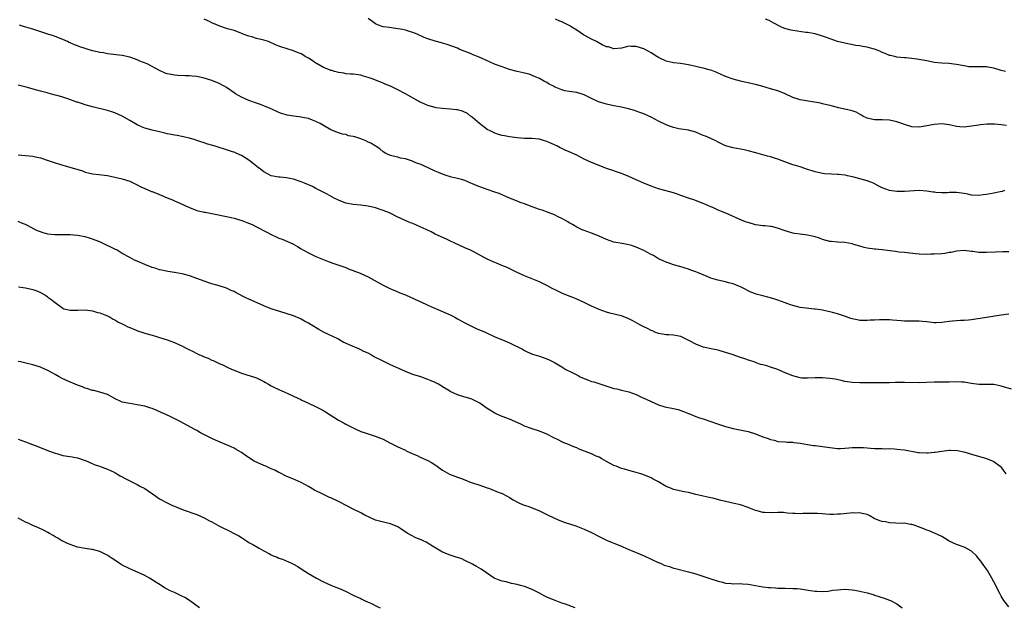
# Model space of a CAD drawing. Units: inches. Extents: x 2661000 to 2664000, y 1560000 to 1561272.
# Drawn here: x 2662465 to 2662730, y 1560347 to 1560505 of the extents above; entities that cross this region are included whole.
import ezdxf

# ---------------------------------------------------------------- set-up
doc = ezdxf.new("R2010")
doc.units = ezdxf.units.IN
doc.header["$MEASUREMENT"] = 0
doc.layers.add('LD26611560_10ft', color=72, linetype='Continuous')

msp = doc.modelspace()

# ---------------------------------------------------------------- linework, layer by layer
at = {"layer": 'LD26611560_10ft'}
for points, elevation in [([(2662731, 1560425.85), (2662729, 1560425.6), (2662725, 1560424.93), (2662721, 1560424.3), (2662720.23, 1560424.23), (2662719, 1560424.1), (2662718.09, 1560424.09), (2662717, 1560424.02), (2662715.93, 1560423.93), (2662715, 1560423.84), (2662713.66, 1560423.66), (2662713, 1560423.6), (2662711.53, 1560423.53), (2662711, 1560423.55), (2662709.67, 1560423.67), (2662709, 1560423.8), (2662707.88, 1560423.88), (2662707, 1560423.99), (2662705, 1560423.94), (2662703.97, 1560423.97), (2662703, 1560423.93), (2662702.08, 1560424.08), (2662701, 1560424.12), (2662699.81, 1560424.19), (2662699, 1560424.29), (2662697, 1560424.33), (2662696.28, 1560424.28), (2662695, 1560424.26), (2662693.78, 1560424.22), (2662693, 1560424.16), (2662692.15, 1560424.15), (2662691, 1560424.17), (2662690.28, 1560424.28), (2662689, 1560424.54), (2662688.65, 1560424.65), (2662687.2, 1560425.2), (2662685, 1560425.93), (2662683.68, 1560426.32), (2662683, 1560426.48), (2662682.56, 1560426.56), (2662681, 1560426.92), (2662680.5, 1560427), (2662679, 1560427.2), (2662678.8, 1560427.2), (2662676.59, 1560427.41), (2662675, 1560427.66), (2662673, 1560428.18), (2662672.38, 1560428.38), (2662671, 1560428.91), (2662669, 1560429.63), (2662667.92, 1560429.92), (2662667, 1560430.23), (2662666.36, 1560430.36), (2662665, 1560430.77), (2662663.21, 1560431.21), (2662663, 1560431.3), (2662661.76, 1560431.76), (2662661, 1560432.12), (2662660.45, 1560432.45), (2662659.12, 1560433.12), (2662658.74, 1560433.26), (2662657, 1560433.97), (2662655.74, 1560434.26), (2662655, 1560434.47), (2662652.93, 1560434.93), (2662651, 1560435.53), (2662650.05, 1560435.95), (2662647.47, 1560437), (2662647, 1560437.19), (2662645.65, 1560437.65), (2662645, 1560437.92), (2662642.66, 1560438.66), (2662641, 1560439.08), (2662639.6, 1560439.6), (2662639, 1560439.77), (2662638.19, 1560440.19), (2662637, 1560440.73), (2662635.58, 1560441.58), (2662635, 1560441.87), (2662633, 1560442.96), (2662631, 1560443.82), (2662629.75, 1560444.25), (2662629, 1560444.47), (2662627.2, 1560444.8), (2662625, 1560445.18), (2662623, 1560445.89), (2662621, 1560446.8), (2662619, 1560447.59), (2662617.95, 1560447.95), (2662617, 1560448.3), (2662616.5, 1560448.5), (2662615, 1560449.22), (2662613.89, 1560449.89), (2662613, 1560450.38), (2662612.62, 1560450.62), (2662611.97, 1560451), (2662611, 1560451.52), (2662610.05, 1560451.95), (2662609, 1560452.46), (2662607.63, 1560453), (2662605.71, 1560453.71), (2662605, 1560453.92), (2662603, 1560454.66), (2662601, 1560455.45), (2662599.84, 1560455.84), (2662599, 1560456.18), (2662598.4, 1560456.4), (2662597, 1560456.97), (2662594.18, 1560458.18), (2662593, 1560458.62), (2662591, 1560459.28), (2662588.26, 1560460.26), (2662587, 1560460.85), (2662586.62, 1560461), (2662585, 1560461.7), (2662584.04, 1560461.96), (2662583, 1560462.28), (2662581.37, 1560462.63), (2662581, 1560462.74), (2662580.82, 1560462.82), (2662580.18, 1560463), (2662579, 1560463.37), (2662577.9, 1560463.9), (2662577, 1560464.23), (2662575.32, 1560465), (2662575.12, 1560465.12), (2662573, 1560466.08), (2662572.3, 1560466.3), (2662571, 1560466.85), (2662570.87, 1560466.87), (2662569, 1560467.51), (2662567.73, 1560467.73), (2662567, 1560467.95), (2662565.75, 1560468.25), (2662565, 1560468.39), (2662563.74, 1560469), (2662563, 1560469.41), (2662562.17, 1560470.17), (2662560.92, 1560471), (2662559.73, 1560471.73), (2662559, 1560472.04), (2662558.35, 1560472.35), (2662557, 1560472.91), (2662556.74, 1560473), (2662555.4, 1560473.4), (2662555, 1560473.55), (2662553.74, 1560473.74), (2662553, 1560474.03), (2662552.14, 1560474.14), (2662551, 1560474.55), (2662549, 1560475.35), (2662547, 1560476.48), (2662546.14, 1560477), (2662545, 1560477.59), (2662544.1, 1560477.9), (2662543, 1560478.34), (2662541.35, 1560478.65), (2662541, 1560478.73), (2662539.03, 1560478.97), (2662537.26, 1560479.26), (2662537, 1560479.33), (2662535.73, 1560479.73), (2662535, 1560479.99), (2662534.31, 1560480.31), (2662532.71, 1560481), (2662530.08, 1560482.08), (2662529, 1560482.45), (2662527, 1560483.21), (2662525, 1560484.1), (2662523.38, 1560485), (2662523, 1560485.25), (2662521, 1560486.64), (2662520.38, 1560487), (2662519, 1560487.75), (2662517, 1560488.55), (2662515, 1560489.17), (2662513, 1560489.6), (2662511.71, 1560489.71), (2662511, 1560489.82), (2662509.85, 1560489.85), (2662507.93, 1560489.93), (2662507, 1560489.99), (2662506.12, 1560490.12), (2662505, 1560490.38), (2662504.53, 1560490.53), (2662503, 1560491.21), (2662499.63, 1560493), (2662497.73, 1560493.73), (2662497, 1560494.07), (2662495.28, 1560494.72), (2662495, 1560494.82), (2662493, 1560495.26), (2662489, 1560495.74), (2662487.94, 1560495.94), (2662487, 1560496.07), (2662486.27, 1560496.27), (2662485, 1560496.54), (2662483.54, 1560497), (2662483, 1560497.15), (2662481.6, 1560497.6), (2662481, 1560497.82), (2662480.12, 1560498.12), (2662479, 1560498.67), (2662478.76, 1560498.76), (2662478.27, 1560499), (2662477, 1560499.55), (2662475, 1560500.32), (2662474.52, 1560500.52), (2662473, 1560500.97), (2662469, 1560502.29), (2662467.09, 1560502.91), (2662466.74, 1560503), (2662465.42, 1560503.42)], 8690), ([(2662731, 1560442.58), (2662729.43, 1560442.57), (2662727.49, 1560442.51), (2662725, 1560442.39), (2662723, 1560442.41), (2662721.38, 1560442.62), (2662721, 1560442.64), (2662719, 1560442.9), (2662717, 1560442.77), (2662715.57, 1560442.43), (2662715, 1560442.35), (2662713.86, 1560442.14), (2662713, 1560442.05), (2662711, 1560441.93), (2662710.08, 1560441.92), (2662709, 1560441.89), (2662707, 1560441.95), (2662705.97, 1560442.03), (2662703.74, 1560442.26), (2662703, 1560442.35), (2662701.49, 1560442.51), (2662700.62, 1560442.62), (2662697, 1560443.1), (2662695.27, 1560443.27), (2662695, 1560443.28), (2662693, 1560443.55), (2662692.23, 1560443.77), (2662691, 1560444.06), (2662689.43, 1560444.57), (2662689, 1560444.67), (2662687, 1560445.08), (2662685.16, 1560445.16), (2662685, 1560445.19), (2662683.3, 1560445.3), (2662683, 1560445.34), (2662681, 1560445.9), (2662680.21, 1560446.21), (2662679, 1560446.59), (2662678.68, 1560446.68), (2662677, 1560447.03), (2662675, 1560447.28), (2662673.52, 1560447.52), (2662673, 1560447.61), (2662671.89, 1560447.89), (2662671, 1560448.18), (2662668.95, 1560448.95), (2662667.33, 1560449.33), (2662667, 1560449.39), (2662665.54, 1560449.54), (2662665, 1560449.57), (2662663.76, 1560449.76), (2662663, 1560449.85), (2662661, 1560450.41), (2662660.55, 1560450.55), (2662659.43, 1560451), (2662655.08, 1560452.92), (2662653, 1560453.79), (2662651.54, 1560454.46), (2662651, 1560454.67), (2662649.37, 1560455.37), (2662649, 1560455.56), (2662646.49, 1560456.49), (2662645, 1560456.94), (2662643, 1560457.68), (2662642.06, 1560458.06), (2662641, 1560458.39), (2662638.66, 1560459), (2662637, 1560459.48), (2662635, 1560460.19), (2662633, 1560460.96), (2662631, 1560461.85), (2662629, 1560462.79), (2662627.44, 1560463.44), (2662627, 1560463.6), (2662625.96, 1560463.96), (2662624.45, 1560464.45), (2662623, 1560464.96), (2662621, 1560465.73), (2662619, 1560466.54), (2662617, 1560467.46), (2662615, 1560468.49), (2662613, 1560469.45), (2662611.88, 1560469.88), (2662611, 1560470.34), (2662610.52, 1560470.52), (2662609.63, 1560471), (2662609.19, 1560471.19), (2662609, 1560471.3), (2662607.81, 1560471.81), (2662607, 1560472.19), (2662606.4, 1560472.4), (2662605, 1560472.77), (2662604.81, 1560472.81), (2662602.97, 1560472.97), (2662601, 1560473.02), (2662599, 1560473.16), (2662597, 1560473.44), (2662595.66, 1560473.66), (2662595, 1560473.81), (2662594.04, 1560474.04), (2662593, 1560474.38), (2662591.74, 1560475), (2662591, 1560475.44), (2662588.92, 1560477), (2662587, 1560478.65), (2662586.51, 1560479), (2662585.66, 1560479.66), (2662584.31, 1560480.31), (2662583, 1560480.65), (2662582.71, 1560480.71), (2662581, 1560480.9), (2662579, 1560481.02), (2662577.25, 1560481.25), (2662577, 1560481.27), (2662575, 1560481.84), (2662573.43, 1560482.57), (2662572.83, 1560482.83), (2662572.55, 1560483), (2662569.01, 1560484.99), (2662567, 1560486.02), (2662565, 1560487.07), (2662563.59, 1560487.59), (2662563, 1560487.87), (2662562.16, 1560488.16), (2662560.09, 1560489), (2662559, 1560489.39), (2662557.76, 1560489.76), (2662557, 1560489.95), (2662555, 1560490.21), (2662554.29, 1560490.29), (2662553, 1560490.37), (2662552.52, 1560490.52), (2662551, 1560490.71), (2662550.8, 1560490.8), (2662549.93, 1560491), (2662549.22, 1560491.22), (2662549, 1560491.26), (2662548.6, 1560491.4), (2662547, 1560492.06), (2662545.28, 1560493), (2662545, 1560493.19), (2662543.95, 1560493.95), (2662543, 1560494.54), (2662542.12, 1560495), (2662541.45, 1560495.45), (2662541, 1560495.7), (2662540.07, 1560496.07), (2662539, 1560496.54), (2662535.6, 1560497.6), (2662535, 1560497.8), (2662534.17, 1560498.17), (2662532.21, 1560499), (2662531, 1560499.36), (2662529, 1560499.86), (2662527.74, 1560500.26), (2662527, 1560500.43), (2662525.48, 1560501), (2662524.65, 1560501.35), (2662523, 1560501.95), (2662521.63, 1560502.37), (2662521, 1560502.55), (2662519.14, 1560503.14), (2662517, 1560504.07), (2662516.38, 1560504.38), (2662515, 1560504.98)], 8700), ([(2662729.91, 1560459), (2662729.21, 1560458.79), (2662728.68, 1560458.68), (2662727, 1560458.29), (2662725, 1560457.97), (2662724.12, 1560457.88), (2662723, 1560457.72), (2662721, 1560457.79), (2662720, 1560458), (2662719, 1560458.19), (2662717, 1560458.49), (2662715, 1560458.47), (2662714.44, 1560458.44), (2662713, 1560458.39), (2662711.47, 1560458.53), (2662711, 1560458.55), (2662710.6, 1560458.6), (2662709, 1560458.86), (2662707, 1560459), (2662703, 1560458.77), (2662701, 1560458.78), (2662699, 1560459), (2662697, 1560459.71), (2662696.15, 1560460.15), (2662694.69, 1560461), (2662693, 1560461.6), (2662689.37, 1560462.63), (2662687.67, 1560463), (2662687.11, 1560463.11), (2662687, 1560463.15), (2662685.29, 1560463.29), (2662685, 1560463.35), (2662683.39, 1560463.39), (2662681.51, 1560463.51), (2662681, 1560463.57), (2662679, 1560464.01), (2662678.27, 1560464.27), (2662677, 1560464.68), (2662675.27, 1560465.27), (2662675, 1560465.34), (2662673.75, 1560465.75), (2662673, 1560465.94), (2662670.2, 1560467), (2662669, 1560467.44), (2662668.34, 1560467.66), (2662667, 1560468.05), (2662666.24, 1560468.24), (2662663.1, 1560469.1), (2662661, 1560469.7), (2662659.93, 1560469.93), (2662659, 1560470.15), (2662657, 1560470.48), (2662655, 1560470.98), (2662653.66, 1560471.66), (2662653, 1560471.97), (2662652.36, 1560472.36), (2662651.06, 1560473), (2662649.57, 1560473.57), (2662649, 1560473.82), (2662648.13, 1560474.13), (2662647, 1560474.66), (2662645, 1560475.21), (2662642.4, 1560475.6), (2662641, 1560475.91), (2662640.23, 1560476.23), (2662639, 1560476.63), (2662637, 1560477.62), (2662635, 1560478.69), (2662634.36, 1560479), (2662633, 1560479.6), (2662631.99, 1560479.99), (2662631, 1560480.3), (2662630.48, 1560480.48), (2662628.94, 1560480.94), (2662627, 1560481.38), (2662625, 1560481.76), (2662623, 1560482.21), (2662622.39, 1560482.39), (2662620.87, 1560482.87), (2662619, 1560483.74), (2662617, 1560484.71), (2662615, 1560485.29), (2662613, 1560485.56), (2662611.8, 1560485.8), (2662611, 1560486.02), (2662609.21, 1560486.79), (2662609, 1560486.87), (2662608.73, 1560487), (2662607.6, 1560487.6), (2662607, 1560487.99), (2662606.32, 1560488.32), (2662605, 1560489.06), (2662603.66, 1560489.66), (2662602.22, 1560490.22), (2662601, 1560490.53), (2662600.65, 1560490.65), (2662599, 1560490.99), (2662597, 1560491.53), (2662595, 1560492.18), (2662592.97, 1560492.97), (2662589.45, 1560494.55), (2662588.35, 1560495), (2662587.37, 1560495.37), (2662587, 1560495.55), (2662586.02, 1560495.98), (2662584.52, 1560496.52), (2662583.47, 1560497), (2662583, 1560497.19), (2662580.24, 1560498.24), (2662579, 1560498.57), (2662578.68, 1560498.68), (2662577, 1560499.11), (2662575, 1560499.75), (2662574.09, 1560500.1), (2662572.2, 1560501), (2662571, 1560501.47), (2662570.39, 1560501.61), (2662569, 1560502.05), (2662568.23, 1560502.23), (2662567, 1560502.44), (2662565.3, 1560502.7), (2662564.74, 1560502.74), (2662563, 1560503), (2662561.51, 1560503.51), (2662561, 1560503.78), (2662560.3, 1560504.3), (2662559, 1560505.18)], 8710), ([(2662730.45, 1560476.45), (2662729, 1560476.64), (2662727.18, 1560476.82), (2662725.18, 1560476.82), (2662723.35, 1560476.65), (2662723, 1560476.6), (2662721, 1560476.26), (2662719, 1560476.04), (2662717.84, 1560476.16), (2662717, 1560476.2), (2662715.45, 1560476.55), (2662715, 1560476.63), (2662713, 1560476.92), (2662711, 1560476.77), (2662709.57, 1560476.43), (2662707, 1560475.99), (2662705, 1560476.14), (2662703, 1560476.77), (2662702.32, 1560477), (2662701, 1560477.49), (2662699, 1560477.91), (2662697, 1560477.98), (2662695, 1560477.98), (2662693.74, 1560478.26), (2662693, 1560478.4), (2662691.79, 1560479), (2662691.31, 1560479.31), (2662690.02, 1560480.02), (2662689, 1560480.39), (2662687, 1560480.87), (2662685.26, 1560481.26), (2662685, 1560481.33), (2662683.65, 1560481.65), (2662683, 1560481.85), (2662681, 1560482.29), (2662680.44, 1560482.44), (2662675, 1560483.34), (2662674.46, 1560483.54), (2662673, 1560483.96), (2662671, 1560485.01), (2662669, 1560485.82), (2662667, 1560486.32), (2662664.73, 1560487), (2662663, 1560487.5), (2662661.79, 1560487.79), (2662661, 1560487.93), (2662660.14, 1560488.14), (2662659, 1560488.37), (2662657, 1560488.94), (2662655, 1560489.66), (2662652.67, 1560490.67), (2662651.25, 1560491.25), (2662650.6, 1560491.4), (2662649, 1560491.84), (2662648.07, 1560492.07), (2662647, 1560492.28), (2662645, 1560492.75), (2662642.88, 1560493.12), (2662641, 1560493.28), (2662640.6, 1560493.4), (2662639, 1560493.7), (2662637, 1560494.72), (2662636.52, 1560495), (2662635, 1560495.99), (2662633, 1560497.01), (2662631, 1560497.66), (2662629.67, 1560497.67), (2662629, 1560497.73), (2662628.38, 1560497.62), (2662627, 1560497.25), (2662625, 1560497.01), (2662623.58, 1560497.58), (2662623, 1560497.63), (2662621.85, 1560498.15), (2662620.76, 1560498.76), (2662620.28, 1560499), (2662619, 1560499.69), (2662616.81, 1560500.81), (2662615, 1560502.04), (2662613.53, 1560503), (2662613.23, 1560503.23), (2662613, 1560503.35), (2662611, 1560504.29), (2662610.48, 1560504.48), (2662609.3, 1560505)], 8720), ([(2662730.11, 1560491), (2662729, 1560491.24), (2662727, 1560491.89), (2662725.96, 1560492.04), (2662725, 1560492.21), (2662723, 1560492.18), (2662721.8, 1560492.2), (2662721, 1560492.2), (2662720.26, 1560492.26), (2662719, 1560492.49), (2662718.54, 1560492.54), (2662717, 1560492.88), (2662714.91, 1560493.09), (2662713, 1560493.17), (2662711, 1560493.42), (2662709, 1560493.83), (2662706.31, 1560494.31), (2662705, 1560494.48), (2662703.39, 1560494.61), (2662703, 1560494.66), (2662701, 1560494.84), (2662700.3, 1560495), (2662699.22, 1560495.22), (2662699, 1560495.28), (2662697.8, 1560495.8), (2662697, 1560496.11), (2662696.41, 1560496.41), (2662695, 1560496.95), (2662694.83, 1560497), (2662693, 1560497.49), (2662691.7, 1560497.7), (2662691, 1560497.87), (2662689.99, 1560497.99), (2662687, 1560498.53), (2662685, 1560499.05), (2662682.07, 1560500.07), (2662681, 1560500.48), (2662679, 1560501.07), (2662677, 1560501.44), (2662676.53, 1560501.47), (2662674.23, 1560501.77), (2662673, 1560501.94), (2662672.13, 1560502.13), (2662670.62, 1560502.62), (2662669.84, 1560503), (2662667.97, 1560503.97), (2662666.64, 1560504.64), (2662665.74, 1560505)], 8730), ([(2662731.73, 1560405.73), (2662729, 1560406.53), (2662728.62, 1560406.62), (2662727, 1560406.91), (2662724.99, 1560406.99), (2662723, 1560406.98), (2662721, 1560407.18), (2662719.5, 1560407.5), (2662719, 1560407.56), (2662718.44, 1560407.56), (2662717, 1560407.69), (2662715, 1560407.58), (2662713.54, 1560407.54), (2662711, 1560407.56), (2662707, 1560407.37), (2662703, 1560407.48), (2662701.45, 1560407.45), (2662700.53, 1560407.46), (2662699, 1560407.4), (2662697.37, 1560407.37), (2662697, 1560407.38), (2662693, 1560407.42), (2662691, 1560407.41), (2662689, 1560407.47), (2662687, 1560407.76), (2662686.01, 1560408.01), (2662684.36, 1560408.36), (2662683, 1560408.59), (2662681, 1560408.77), (2662679, 1560408.76), (2662677, 1560408.62), (2662675.32, 1560408.68), (2662675, 1560408.71), (2662673, 1560409.28), (2662671, 1560410.11), (2662670.34, 1560410.34), (2662669, 1560410.94), (2662667, 1560411.61), (2662666.04, 1560411.96), (2662665, 1560412.22), (2662664.34, 1560412.34), (2662663, 1560412.87), (2662662.62, 1560413), (2662661.38, 1560413.38), (2662659.92, 1560413.92), (2662659, 1560414.22), (2662656.76, 1560415), (2662655, 1560415.56), (2662653, 1560416.13), (2662651.58, 1560416.42), (2662649, 1560417.01), (2662647, 1560417.77), (2662645.31, 1560418.69), (2662643, 1560419.85), (2662641, 1560420.24), (2662639.74, 1560420.26), (2662639, 1560420.29), (2662637.49, 1560420.51), (2662637, 1560420.6), (2662635.95, 1560421), (2662635.32, 1560421.32), (2662635, 1560421.43), (2662634.02, 1560422.02), (2662633, 1560422.46), (2662631.93, 1560423), (2662631.35, 1560423.35), (2662630.06, 1560424.06), (2662629, 1560424.61), (2662627, 1560425.35), (2662626.56, 1560425.44), (2662623.91, 1560426.09), (2662623, 1560426.35), (2662621, 1560427.07), (2662619, 1560427.99), (2662617, 1560428.98), (2662615, 1560429.89), (2662614.22, 1560430.22), (2662613, 1560430.63), (2662611, 1560431.48), (2662609, 1560432.48), (2662608.63, 1560432.63), (2662607, 1560433.52), (2662605, 1560434.48), (2662603.25, 1560435.25), (2662601, 1560436.13), (2662599.02, 1560437.02), (2662596.34, 1560438.34), (2662594.94, 1560438.94), (2662593.49, 1560439.49), (2662593, 1560439.69), (2662591, 1560440.59), (2662590.19, 1560441), (2662587, 1560442.77), (2662586.53, 1560443), (2662585, 1560443.67), (2662582.12, 1560445), (2662581.33, 1560445.33), (2662580.08, 1560445.92), (2662578.57, 1560446.57), (2662577.64, 1560447), (2662577.21, 1560447.21), (2662577, 1560447.33), (2662575.9, 1560447.9), (2662574.59, 1560448.59), (2662573, 1560449.3), (2662571, 1560450.14), (2662570.38, 1560450.38), (2662568.93, 1560451), (2662567.56, 1560451.56), (2662567, 1560451.83), (2662564.74, 1560453), (2662563, 1560453.69), (2662561, 1560454.37), (2662559, 1560454.86), (2662557, 1560455.11), (2662555, 1560455.25), (2662553.51, 1560455.51), (2662553, 1560455.62), (2662551, 1560456.43), (2662549.88, 1560457), (2662548.01, 1560458.01), (2662546.01, 1560459), (2662545, 1560459.54), (2662544.06, 1560460.06), (2662541.92, 1560461), (2662541, 1560461.36), (2662539, 1560462.03), (2662537, 1560462.45), (2662535.41, 1560462.59), (2662535, 1560462.65), (2662532.98, 1560463), (2662531, 1560464.03), (2662529.7, 1560465), (2662529.33, 1560465.33), (2662529, 1560465.56), (2662528.22, 1560466.22), (2662527, 1560467.16), (2662525, 1560468.41), (2662523.71, 1560469), (2662523, 1560469.29), (2662522.55, 1560469.45), (2662521, 1560469.94), (2662520.17, 1560470.17), (2662519, 1560470.59), (2662517.67, 1560471), (2662515.59, 1560471.59), (2662515, 1560471.81), (2662514.07, 1560472.07), (2662513, 1560472.49), (2662512.6, 1560472.6), (2662511, 1560473.11), (2662509, 1560473.52), (2662507.75, 1560473.75), (2662507, 1560473.86), (2662506.08, 1560474.08), (2662505, 1560474.26), (2662504.41, 1560474.41), (2662503, 1560474.73), (2662501, 1560475.22), (2662499, 1560475.8), (2662498.14, 1560476.14), (2662497, 1560476.66), (2662495, 1560477.79), (2662493, 1560478.97), (2662491, 1560479.84), (2662490.14, 1560480.14), (2662489, 1560480.49), (2662485, 1560481.46), (2662483, 1560482.06), (2662482.28, 1560482.28), (2662481, 1560482.71), (2662480.77, 1560482.77), (2662478.38, 1560483.62), (2662477, 1560484.09), (2662475.46, 1560484.54), (2662475, 1560484.66), (2662473.11, 1560485.11), (2662472.8, 1560485.2), (2662471, 1560485.67), (2662470.01, 1560485.99), (2662467.22, 1560486.78), (2662465, 1560487.32)], 8680), ([(2662465, 1560468.64), (2662469, 1560468.2), (2662470.01, 1560467.99), (2662471, 1560467.76), (2662473.1, 1560467.1), (2662475, 1560466.45), (2662476.1, 1560466.1), (2662477, 1560465.82), (2662477.65, 1560465.65), (2662482.27, 1560464.27), (2662483, 1560463.98), (2662483.81, 1560463.81), (2662485, 1560463.5), (2662486.68, 1560463.32), (2662489, 1560463.05), (2662491, 1560462.62), (2662493, 1560462.13), (2662495, 1560461.51), (2662497, 1560460.56), (2662497.99, 1560459.99), (2662499, 1560459.58), (2662500.8, 1560458.8), (2662501, 1560458.74), (2662503, 1560457.93), (2662503.65, 1560457.65), (2662505, 1560457.1), (2662506.47, 1560456.48), (2662507, 1560456.29), (2662509.27, 1560455.27), (2662509.78, 1560455), (2662511, 1560454.42), (2662513, 1560453.68), (2662515, 1560453.24), (2662515.21, 1560453.21), (2662517, 1560452.87), (2662521, 1560452.08), (2662522.2, 1560451.8), (2662523, 1560451.63), (2662525.11, 1560451), (2662526.47, 1560450.47), (2662527.86, 1560449.86), (2662529, 1560449.31), (2662531.8, 1560447.8), (2662533, 1560447.2), (2662534.5, 1560446.5), (2662535, 1560446.27), (2662535.92, 1560445.92), (2662537.35, 1560445.35), (2662538.74, 1560444.74), (2662540.04, 1560444.04), (2662541, 1560443.41), (2662541.68, 1560443), (2662543, 1560442.26), (2662543.88, 1560441.88), (2662545, 1560441.35), (2662548.08, 1560440.08), (2662549.53, 1560439.54), (2662553, 1560438.36), (2662553.94, 1560437.94), (2662555, 1560437.58), (2662555.37, 1560437.37), (2662556.37, 1560437), (2662557, 1560436.74), (2662559, 1560435.81), (2662560.64, 1560435), (2662563, 1560433.63), (2662563.41, 1560433.41), (2662564.26, 1560433), (2662565, 1560432.66), (2662566.17, 1560432.17), (2662567.55, 1560431.55), (2662569, 1560431.01), (2662570.39, 1560430.39), (2662571, 1560430.16), (2662571.76, 1560429.76), (2662573, 1560429.25), (2662573.51, 1560429), (2662574.49, 1560428.49), (2662575, 1560428.27), (2662575.85, 1560427.85), (2662579, 1560426.51), (2662581, 1560425.63), (2662582.28, 1560425), (2662583, 1560424.62), (2662584, 1560424), (2662585, 1560423.55), (2662585.35, 1560423.35), (2662586.07, 1560423), (2662588, 1560422), (2662590.39, 1560421), (2662593, 1560419.79), (2662595.1, 1560418.9), (2662597, 1560418.11), (2662600.42, 1560416.42), (2662601, 1560416.09), (2662601.74, 1560415.74), (2662603.13, 1560415.13), (2662605, 1560414.53), (2662607, 1560413.84), (2662607.58, 1560413.58), (2662609, 1560412.89), (2662611, 1560411.66), (2662612.1, 1560411), (2662613.94, 1560410.06), (2662615.36, 1560409.36), (2662615.97, 1560409), (2662617, 1560408.54), (2662618.15, 1560408.15), (2662619, 1560407.79), (2662619.63, 1560407.63), (2662621.51, 1560407), (2662625, 1560405.92), (2662625.76, 1560405.76), (2662627, 1560405.43), (2662627.36, 1560405.36), (2662629, 1560404.97), (2662631, 1560404.23), (2662632.43, 1560403.57), (2662633.61, 1560403), (2662635, 1560402.35), (2662635.98, 1560401.98), (2662637, 1560401.52), (2662638.7, 1560401), (2662639.11, 1560400.89), (2662641, 1560400.52), (2662642.21, 1560400.21), (2662643, 1560399.98), (2662643.69, 1560399.69), (2662645, 1560399.2), (2662645.13, 1560399.13), (2662647, 1560398.39), (2662648.01, 1560398.01), (2662649, 1560397.72), (2662651, 1560397.06), (2662652.51, 1560396.51), (2662655, 1560395.67), (2662657, 1560395.15), (2662658.82, 1560394.82), (2662661, 1560394.34), (2662663, 1560393.69), (2662665, 1560392.91), (2662666.42, 1560392.42), (2662667, 1560392.16), (2662667.98, 1560391.98), (2662669, 1560391.65), (2662671, 1560391.55), (2662671.49, 1560391.49), (2662673, 1560391.5), (2662673.41, 1560391.41), (2662675, 1560391.22), (2662677, 1560390.85), (2662678.61, 1560390.61), (2662679, 1560390.58), (2662681, 1560390.31), (2662683, 1560390.01), (2662685, 1560389.82), (2662685.81, 1560389.81), (2662687, 1560389.85), (2662688.05, 1560389.95), (2662689, 1560390.02), (2662691, 1560390.08), (2662692.03, 1560390.03), (2662693, 1560389.93), (2662693.89, 1560389.89), (2662695, 1560389.78), (2662695.77, 1560389.77), (2662697, 1560389.78), (2662697.73, 1560389.73), (2662699, 1560389.75), (2662700.32, 1560389.68), (2662701, 1560389.62), (2662703, 1560389.39), (2662706.69, 1560388.69), (2662707, 1560388.66), (2662709, 1560388.58), (2662709.4, 1560388.6), (2662711, 1560388.78), (2662711.21, 1560388.79), (2662713, 1560389.09), (2662715, 1560389.29), (2662715.31, 1560389.31), (2662717.25, 1560389.25), (2662718.91, 1560388.91), (2662721, 1560388.26), (2662725, 1560387.13), (2662727, 1560386.27), (2662728.72, 1560385), (2662728.87, 1560384.87), (2662729.72, 1560383.72), (2662730.21, 1560383)], 8670), ([(2662731, 1560347.27), (2662729.73, 1560349), (2662729, 1560350.15), (2662728.7, 1560350.7), (2662728.51, 1560351), (2662728.02, 1560352.02), (2662727.51, 1560353), (2662727, 1560354.02), (2662726.48, 1560355), (2662725.74, 1560356.26), (2662725.28, 1560357), (2662725.16, 1560357.16), (2662725, 1560357.41), (2662723.89, 1560359), (2662723.49, 1560359.49), (2662723, 1560360.19), (2662722.31, 1560361), (2662721, 1560362.24), (2662719.6, 1560363), (2662719.2, 1560363.2), (2662719, 1560363.28), (2662717, 1560363.99), (2662715, 1560364.93), (2662713.72, 1560365.72), (2662713, 1560366.13), (2662711.08, 1560367.08), (2662709.67, 1560367.67), (2662709, 1560367.9), (2662708.22, 1560368.22), (2662706.77, 1560368.77), (2662706.02, 1560369), (2662705.31, 1560369.31), (2662705, 1560369.39), (2662704.59, 1560369.41), (2662703, 1560369.69), (2662702.35, 1560369.65), (2662699, 1560369.81), (2662697.95, 1560370.05), (2662697, 1560370.2), (2662696.37, 1560370.37), (2662694.91, 1560371), (2662693.7, 1560371.7), (2662693, 1560372.05), (2662691.69, 1560372.31), (2662691, 1560372.5), (2662689.55, 1560372.45), (2662689, 1560372.48), (2662688.45, 1560372.45), (2662685.84, 1560372.16), (2662685, 1560372.11), (2662683.93, 1560372.07), (2662683, 1560372.07), (2662681.86, 1560372.14), (2662681, 1560372.22), (2662679.69, 1560372.31), (2662679, 1560372.37), (2662677.66, 1560372.34), (2662677, 1560372.35), (2662675.71, 1560372.29), (2662675, 1560372.27), (2662673.7, 1560372.3), (2662673, 1560372.34), (2662671.54, 1560372.46), (2662671, 1560372.53), (2662670.56, 1560372.56), (2662669, 1560372.61), (2662667.48, 1560372.52), (2662665.42, 1560372.58), (2662665, 1560372.62), (2662663.48, 1560373), (2662663, 1560373.14), (2662661.68, 1560373.68), (2662661, 1560373.98), (2662659, 1560374.64), (2662657.3, 1560375), (2662655, 1560375.52), (2662653.8, 1560375.8), (2662651.57, 1560376.43), (2662651, 1560376.55), (2662650.61, 1560376.61), (2662649, 1560377), (2662647, 1560377.42), (2662645, 1560377.93), (2662643.9, 1560378.1), (2662641, 1560378.74), (2662640.45, 1560379), (2662639, 1560379.6), (2662637, 1560380.79), (2662636.61, 1560381), (2662635.53, 1560381.53), (2662635, 1560381.86), (2662633, 1560382.75), (2662632.24, 1560383), (2662631, 1560383.36), (2662629, 1560383.87), (2662627.8, 1560384.2), (2662627, 1560384.44), (2662625.56, 1560385), (2662625, 1560385.24), (2662623.82, 1560385.82), (2662623, 1560386.32), (2662621.77, 1560387), (2662621, 1560387.45), (2662620.25, 1560387.75), (2662619, 1560388.31), (2662615.64, 1560389.64), (2662615, 1560389.93), (2662614.21, 1560390.21), (2662613, 1560390.77), (2662612.83, 1560390.83), (2662611.4, 1560391.4), (2662609.82, 1560392.18), (2662609, 1560392.57), (2662607, 1560393.6), (2662605, 1560394.44), (2662603.05, 1560395.05), (2662601, 1560395.81), (2662600.21, 1560396.21), (2662598.41, 1560397), (2662597, 1560397.64), (2662596, 1560398), (2662594.57, 1560398.57), (2662593.16, 1560399.16), (2662593, 1560399.25), (2662591, 1560400.51), (2662590.34, 1560401), (2662589, 1560401.91), (2662588.31, 1560402.31), (2662587, 1560402.94), (2662586.83, 1560403), (2662585.45, 1560403.45), (2662585, 1560403.56), (2662583, 1560404.2), (2662581.07, 1560405.07), (2662580.68, 1560405.32), (2662579, 1560406.34), (2662578.57, 1560406.57), (2662577.89, 1560407), (2662577, 1560407.49), (2662575.92, 1560407.92), (2662575, 1560408.31), (2662573.12, 1560409), (2662571, 1560409.68), (2662569, 1560410.44), (2662567.22, 1560411.22), (2662565, 1560412.25), (2662564.48, 1560412.48), (2662563.43, 1560413), (2662563, 1560413.2), (2662560.48, 1560414.48), (2662559.61, 1560415), (2662559, 1560415.34), (2662557.85, 1560415.85), (2662557, 1560416.3), (2662556.49, 1560416.49), (2662555.39, 1560417), (2662555, 1560417.15), (2662552.32, 1560418.32), (2662551.16, 1560419), (2662550.83, 1560419.17), (2662547.03, 1560421.03), (2662545.73, 1560421.73), (2662543.71, 1560423), (2662543, 1560423.42), (2662541.95, 1560423.95), (2662541, 1560424.52), (2662540.66, 1560424.66), (2662539, 1560425.37), (2662537, 1560426), (2662535.58, 1560426.42), (2662533, 1560427.28), (2662531, 1560428.07), (2662527.58, 1560429.58), (2662527, 1560429.83), (2662526.2, 1560430.2), (2662523.56, 1560431.56), (2662523, 1560431.89), (2662522.21, 1560432.21), (2662521, 1560432.81), (2662520.43, 1560433), (2662518.41, 1560433.59), (2662517, 1560433.95), (2662516.22, 1560434.22), (2662515, 1560434.67), (2662514.27, 1560435), (2662511, 1560436.1), (2662509.45, 1560436.55), (2662509, 1560436.67), (2662507, 1560437.05), (2662505.26, 1560437.26), (2662503.62, 1560437.62), (2662503, 1560437.73), (2662502.06, 1560438.06), (2662501, 1560438.36), (2662499, 1560439.15), (2662497, 1560440.02), (2662496.29, 1560440.29), (2662494.98, 1560441), (2662493, 1560442.15), (2662491.62, 1560443), (2662491, 1560443.32), (2662487.54, 1560445), (2662487, 1560445.22), (2662485.69, 1560445.69), (2662485, 1560445.99), (2662484.2, 1560446.2), (2662483, 1560446.59), (2662481, 1560446.93), (2662479, 1560447.1), (2662477.17, 1560447.17), (2662475.15, 1560447.15), (2662474.88, 1560447.12), (2662473, 1560447.29), (2662471.7, 1560447.7), (2662471, 1560447.89), (2662470.21, 1560448.21), (2662469, 1560448.87), (2662468.9, 1560448.9), (2662467, 1560449.94), (2662466.18, 1560450.18), (2662465, 1560450.71)], 8660), ([(2662465.14, 1560433.14), (2662467, 1560432.91), (2662469, 1560432.49), (2662470.07, 1560432.07), (2662471, 1560431.64), (2662472.17, 1560431), (2662472.69, 1560430.69), (2662473, 1560430.4), (2662473.84, 1560429.84), (2662474.93, 1560429), (2662475, 1560428.92), (2662477, 1560427.42), (2662477.28, 1560427.28), (2662479, 1560426.89), (2662481.05, 1560426.95), (2662483.03, 1560426.97), (2662485, 1560426.71), (2662486.3, 1560426.3), (2662487, 1560426.17), (2662488.33, 1560425.67), (2662489, 1560425.39), (2662489.77, 1560425), (2662490.53, 1560424.53), (2662491, 1560424.31), (2662491.79, 1560423.79), (2662493.14, 1560423.14), (2662493.47, 1560423), (2662494.46, 1560422.46), (2662495, 1560422.23), (2662497.31, 1560421.31), (2662498.28, 1560421), (2662498.8, 1560420.8), (2662499.32, 1560420.68), (2662501, 1560420.16), (2662502.15, 1560419.85), (2662503, 1560419.56), (2662505, 1560418.94), (2662507, 1560418.21), (2662508.51, 1560417.49), (2662509, 1560417.29), (2662510.53, 1560416.53), (2662511, 1560416.27), (2662511.87, 1560415.87), (2662513, 1560415.28), (2662513.58, 1560415), (2662514.6, 1560414.6), (2662515, 1560414.41), (2662516.03, 1560414.03), (2662517, 1560413.53), (2662517.38, 1560413.38), (2662518.1, 1560413), (2662519, 1560412.61), (2662520.16, 1560412.16), (2662521, 1560411.73), (2662522.52, 1560411), (2662523, 1560410.78), (2662525, 1560409.96), (2662528.8, 1560408.8), (2662529, 1560408.72), (2662531, 1560407.72), (2662531.46, 1560407.46), (2662532.29, 1560407), (2662533, 1560406.57), (2662534.04, 1560406.04), (2662535, 1560405.57), (2662537.47, 1560404.53), (2662539, 1560403.84), (2662540.9, 1560402.9), (2662541.24, 1560402.76), (2662543, 1560401.92), (2662545.07, 1560401), (2662547, 1560399.96), (2662547.59, 1560399.59), (2662551, 1560397.37), (2662552.56, 1560396.56), (2662553, 1560396.3), (2662554.43, 1560395.57), (2662555.66, 1560395), (2662557, 1560394.35), (2662557.94, 1560394.06), (2662559, 1560393.67), (2662560.91, 1560393.09), (2662563, 1560392.25), (2662563.84, 1560391.84), (2662565, 1560391.22), (2662566.48, 1560390.48), (2662567, 1560390.19), (2662569, 1560389.3), (2662569.19, 1560389.19), (2662571, 1560388.36), (2662572.14, 1560387.86), (2662573, 1560387.43), (2662575, 1560386.57), (2662576.02, 1560386.02), (2662577, 1560385.42), (2662577.58, 1560385), (2662578.38, 1560384.38), (2662579, 1560383.93), (2662580.87, 1560382.87), (2662583, 1560382.1), (2662583.78, 1560381.78), (2662585, 1560381.34), (2662586.68, 1560380.68), (2662587, 1560380.58), (2662589, 1560379.91), (2662590.7, 1560379.3), (2662591.58, 1560379), (2662593.93, 1560378.07), (2662595, 1560377.67), (2662596.32, 1560377), (2662597, 1560376.63), (2662597.97, 1560375.97), (2662599.27, 1560375.27), (2662600.66, 1560374.66), (2662601, 1560374.53), (2662602.17, 1560374.17), (2662605, 1560373.05), (2662607, 1560372.06), (2662609, 1560371.12), (2662610.47, 1560370.47), (2662611.94, 1560369.94), (2662614.79, 1560369), (2662617, 1560368.13), (2662619, 1560367.22), (2662621, 1560366.15), (2662623, 1560365.13), (2662624.55, 1560364.55), (2662625, 1560364.35), (2662627, 1560363.57), (2662627.39, 1560363.39), (2662629, 1560362.71), (2662629.48, 1560362.52), (2662631, 1560361.84), (2662633.11, 1560361), (2662635, 1560360.09), (2662635.72, 1560359.72), (2662637.13, 1560359.13), (2662637.49, 1560359), (2662638.5, 1560358.5), (2662639.92, 1560358.08), (2662641, 1560357.7), (2662641.54, 1560357.54), (2662645, 1560356.67), (2662647, 1560356.12), (2662650.47, 1560355), (2662653, 1560354.14), (2662654.13, 1560353.87), (2662655, 1560353.62), (2662656.45, 1560353.55), (2662657, 1560353.48), (2662659, 1560353.52), (2662659.49, 1560353.49), (2662661, 1560353.37), (2662663, 1560353), (2662665, 1560352.68), (2662666.5, 1560352.5), (2662667, 1560352.47), (2662668.34, 1560352.34), (2662669, 1560352.33), (2662670.26, 1560352.26), (2662671, 1560352.27), (2662673, 1560352.23), (2662674.18, 1560352.18), (2662675, 1560352.1), (2662677.69, 1560351.69), (2662679, 1560351.52), (2662679.49, 1560351.49), (2662681, 1560351.42), (2662682.5, 1560351.5), (2662683, 1560351.56), (2662683.71, 1560351.71), (2662685, 1560351.87), (2662685.96, 1560351.96), (2662687, 1560352.01), (2662689, 1560351.81), (2662689.71, 1560351.71), (2662691, 1560351.46), (2662691.42, 1560351.42), (2662693.02, 1560351.02), (2662694.61, 1560350.61), (2662695, 1560350.44), (2662696.09, 1560350.09), (2662697.57, 1560349.57), (2662699, 1560349.1), (2662699.23, 1560349), (2662701, 1560348.05), (2662702.39, 1560347)], 8650), ([(2662614.59, 1560347), (2662611.97, 1560347.97), (2662611, 1560348.25), (2662609.18, 1560349), (2662609, 1560349.06), (2662607.61, 1560349.61), (2662607, 1560349.9), (2662606.23, 1560350.23), (2662605, 1560350.95), (2662603.62, 1560351.62), (2662603, 1560351.96), (2662601, 1560352.7), (2662599.91, 1560353), (2662599, 1560353.24), (2662597.53, 1560353.53), (2662596.04, 1560353.96), (2662595, 1560354.14), (2662593, 1560354.89), (2662592.82, 1560355), (2662589.39, 1560357.39), (2662588.14, 1560358.14), (2662587, 1560358.76), (2662585, 1560359.74), (2662584.12, 1560360.12), (2662583, 1560360.5), (2662582.64, 1560360.64), (2662581, 1560361.14), (2662579, 1560361.96), (2662577.21, 1560363), (2662575.87, 1560363.87), (2662575, 1560364.38), (2662574.59, 1560364.59), (2662573.81, 1560365), (2662573.25, 1560365.25), (2662573, 1560365.33), (2662571.83, 1560365.83), (2662570.47, 1560366.47), (2662569.68, 1560367), (2662569.24, 1560367.24), (2662567.78, 1560368.22), (2662567, 1560368.71), (2662565, 1560369.59), (2662563.81, 1560369.81), (2662561, 1560370.56), (2662558.09, 1560371.91), (2662557, 1560372.47), (2662555, 1560373.46), (2662551.39, 1560375.39), (2662551, 1560375.59), (2662549, 1560376.49), (2662548.63, 1560376.63), (2662547.87, 1560377), (2662547, 1560377.39), (2662544.62, 1560378.62), (2662543, 1560379.59), (2662541, 1560380.64), (2662539.37, 1560381.37), (2662539, 1560381.5), (2662537, 1560382.38), (2662535.26, 1560383.26), (2662535, 1560383.37), (2662533.93, 1560383.93), (2662533, 1560384.31), (2662531.5, 1560385), (2662531, 1560385.21), (2662528.41, 1560386.41), (2662527.44, 1560387), (2662525.96, 1560387.96), (2662525, 1560388.67), (2662523.55, 1560389.55), (2662523, 1560389.84), (2662522.21, 1560390.21), (2662518.03, 1560392.03), (2662517, 1560392.49), (2662516.63, 1560392.63), (2662513.99, 1560393.99), (2662513, 1560394.59), (2662512.28, 1560395), (2662508.49, 1560397), (2662506.17, 1560398.17), (2662504.47, 1560399), (2662503.47, 1560399.47), (2662502.08, 1560400.08), (2662501, 1560400.48), (2662500.62, 1560400.62), (2662499, 1560401.11), (2662497, 1560401.54), (2662495, 1560401.81), (2662493, 1560402.23), (2662492.45, 1560402.45), (2662491.22, 1560403), (2662489, 1560404.23), (2662487, 1560404.92), (2662485.32, 1560405.32), (2662485, 1560405.38), (2662483.78, 1560405.78), (2662483, 1560405.98), (2662482.3, 1560406.3), (2662481, 1560406.8), (2662478, 1560408), (2662476.66, 1560408.66), (2662476.08, 1560409), (2662475, 1560409.65), (2662473, 1560410.75), (2662472.39, 1560411), (2662471, 1560411.61), (2662469, 1560412.24), (2662467.43, 1560412.57), (2662466.76, 1560412.76), (2662465.65, 1560413), (2662465, 1560413.17)], 8640), ([(2662465, 1560392.28), (2662467, 1560391.54), (2662468.89, 1560390.89), (2662470.33, 1560390.33), (2662473.17, 1560389.17), (2662475, 1560388.49), (2662475.69, 1560388.31), (2662477, 1560387.93), (2662479.52, 1560387.52), (2662481, 1560387.23), (2662481.77, 1560387), (2662483, 1560386.56), (2662483.74, 1560386.26), (2662485.48, 1560385.48), (2662486.89, 1560385), (2662489, 1560384.19), (2662489.84, 1560383.84), (2662491, 1560383.29), (2662491.55, 1560383), (2662492.45, 1560382.45), (2662493, 1560382.16), (2662493.72, 1560381.72), (2662497, 1560380.1), (2662497.7, 1560379.7), (2662499, 1560379.01), (2662502, 1560377), (2662503, 1560376.3), (2662505, 1560375.16), (2662506.5, 1560374.5), (2662507, 1560374.27), (2662508.23, 1560373.77), (2662509.34, 1560373.34), (2662513, 1560372.05), (2662515, 1560371.16), (2662516.39, 1560370.39), (2662517, 1560370.1), (2662518.95, 1560369.05), (2662520.3, 1560368.3), (2662521, 1560368), (2662521.67, 1560367.67), (2662523, 1560367), (2662524.31, 1560366.31), (2662525, 1560365.85), (2662526.3, 1560365), (2662527, 1560364.58), (2662528.03, 1560364.03), (2662529.75, 1560363), (2662531, 1560362.35), (2662532.48, 1560361.52), (2662533, 1560361.25), (2662533.54, 1560361), (2662534.57, 1560360.57), (2662535, 1560360.36), (2662536.03, 1560360.03), (2662538.46, 1560359), (2662539, 1560358.71), (2662540.09, 1560358.09), (2662541, 1560357.46), (2662543, 1560356.25), (2662545.12, 1560355), (2662547, 1560354), (2662549.17, 1560353), (2662551.94, 1560351.94), (2662553.3, 1560351.3), (2662554.63, 1560350.63), (2662555, 1560350.42), (2662555.95, 1560349.95), (2662557, 1560349.47), (2662557.3, 1560349.3), (2662558.01, 1560349), (2662559, 1560348.52), (2662559.87, 1560348.13), (2662561.39, 1560347.39), (2662562.26, 1560347)], 8630), ([(2662513.74, 1560347), (2662511, 1560348.97), (2662509.75, 1560349.75), (2662509, 1560350.16), (2662508.42, 1560350.42), (2662507, 1560351.11), (2662505.66, 1560351.66), (2662505, 1560352.06), (2662504.35, 1560352.35), (2662503.42, 1560353), (2662503.15, 1560353.15), (2662502.25, 1560353.75), (2662501, 1560354.55), (2662500.28, 1560355), (2662499, 1560355.68), (2662498.1, 1560356.1), (2662495, 1560357.44), (2662493, 1560358.49), (2662492.19, 1560359), (2662491, 1560359.78), (2662490.24, 1560360.24), (2662489.23, 1560361), (2662489, 1560361.14), (2662488.73, 1560361.27), (2662487, 1560362.09), (2662485, 1560362.63), (2662484.69, 1560362.69), (2662483, 1560362.9), (2662481, 1560363.27), (2662479, 1560363.98), (2662478.32, 1560364.32), (2662477, 1560364.88), (2662476.78, 1560365), (2662475.72, 1560365.72), (2662475, 1560366.09), (2662474.45, 1560366.45), (2662473.44, 1560367), (2662473, 1560367.26), (2662471.87, 1560367.87), (2662470.49, 1560368.49), (2662469, 1560369.1), (2662467.72, 1560369.72), (2662467, 1560370.04), (2662466.35, 1560370.35), (2662465, 1560371.09)], 8620)]:
    msp.add_lwpolyline(points, dxfattribs=dict(at, elevation=elevation))

doc.saveas('drawing.dxf')
